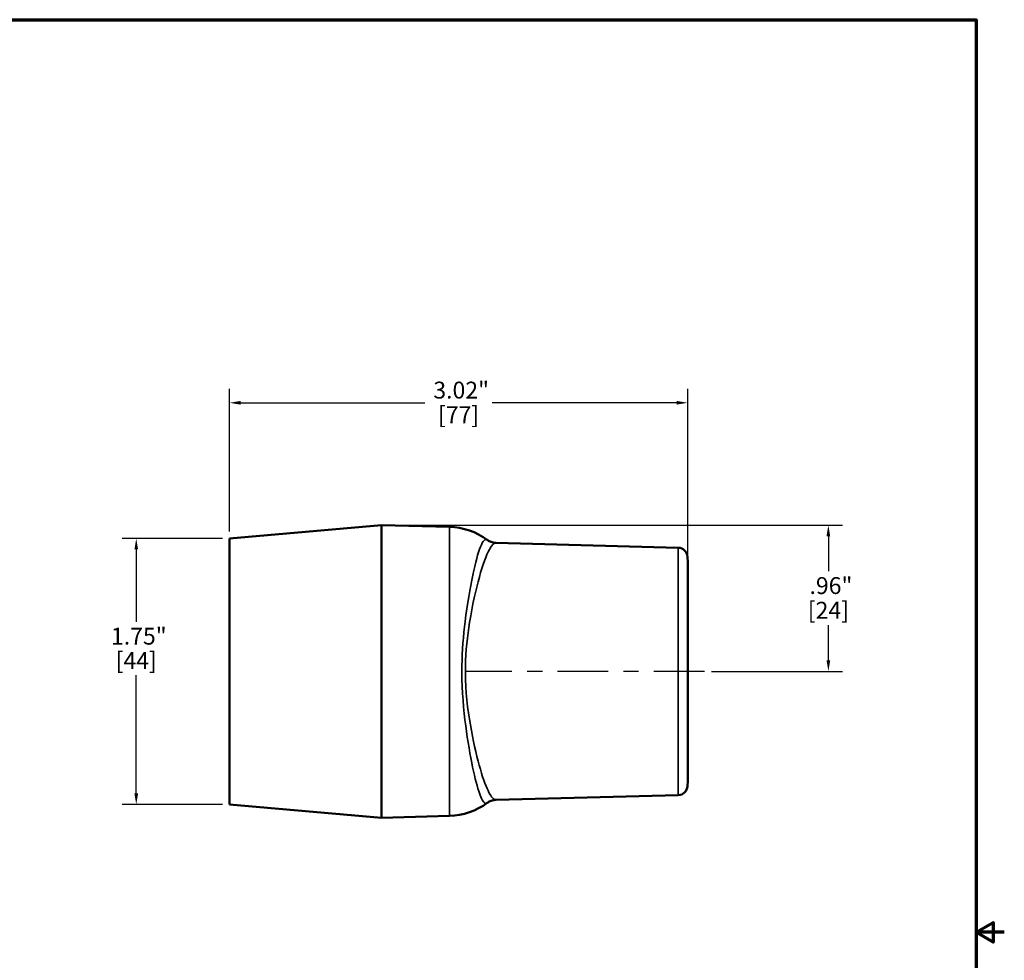
# Model space of a CAD drawing. Units: inches. Extents: x 0.1 to 16.2, y 0.1 to 12.5.
# Drawn here: x 9.7 to 16.2, y 6.1 to 12.3 of the extents above; entities that cross this region are included whole.
import ezdxf

# ---------------------------------------------------------------- set-up
doc = ezdxf.new("R2010")
doc.units = ezdxf.units.IN
doc.header["$LTSCALE"] = 0.7407407407407407
doc.header["$MEASUREMENT"] = 0
doc.linetypes.add('CHAIN', pattern=[0.7087, 0.4724, -0.0591, 0.1181, -0.0591])
for name, color, linetype, lineweight in [('Border (ANSI)', 7, 'Continuous', 70), ('Centerline (ANSI)', 7, 'Continuous', 25), ('Dimension (ANSI)', 7, 'Continuous', 25), ('Visible (ANSI)', 7, 'Continuous', 50), ('Visible Narrow (ANSI)', 7, 'Continuous', 35)]:
    doc.layers.add(name, color=color, linetype=linetype, lineweight=lineweight)
doc.styles.add('Note Text (ANSI)', font='tahoma.ttf')
doc.dimstyles.new('Default (ANSI)', dxfattribs={"dimscale": 0.7407407407407407, "dimtxt": 0.1500000059604645, "dimasz": 0.09842519462108612, "dimexe": 0.125, "dimexo": 0.0625, "dimgap": 0.03149606299212598, "dimtad": 0, "dimtih": 1, "dimtoh": 1, "dimrnd": 1e-08, "dimzin": 4, "dimdsep": 46, "dimtxsty": 'Note Text (ANSI)', "dimcen": 0.09, "dimdle": 0.3937007874015748, "dimclrd": 256, "dimclre": 256, "dimclrt": 256, "dimadec": 0, "dimazin": 1, "dimtfac": 1, "dimtofl": 0, "dimtmove": 0, "dimatfit": 3, "dimfxl": 1, "dimtolj": 1, "dimtzin": 4, "dimlwd": -1, "dimlwe": -1, "dimarcsym": 0})

# ---------------------------------------------------------------- blocks, each defined once
blk = doc.blocks.new('Borders Default Border')
at = {"layer": 'Border (ANSI)', "flags": 128}
for points in [[(0.3937007874015748, 0.3937007874015748), (0.3937007874015748, 16.60629933274637), (21.60629963311623, 16.60629933274637), (21.60629963311623, 0.3937007874015748), (0.3937007874015748, 0.3937007874015748)], [(21.85629897230253, 8.500000060073972), (21.60629963311623, 8.500000060073972), (21.75629983736774, 8.586602699099563), (21.75629983736774, 8.413397421048382), (21.60629963311623, 8.500000060073972)]]:
    blk.add_lwpolyline(points, dxfattribs=at)
blk = doc.blocks.new('*D19')
at = {"layer": 'Defpoints', "color": 0, "transparency": 16777216}
for p in [(14.10551636969459, 9.780334800812353), (11.0886162423316, 8.887946349368784), (14.10551636969459, 8.731946349368783)]:
    blk.add_point(p, dxfattribs=at)
at = {"layer": 'Dimension (ANSI)', "transparency": 16777216}
for p, q in [((11.0886162423316, 8.93424264566508), (11.0886162423316, 9.872927393404947)), ((14.10551636969459, 8.77824264566508), (14.10551636969459, 9.872927393404947)), ((11.16152379390278, 9.780334800812353), (12.37518608706231, 9.780334800812353)), ((14.03260881812342, 9.780334800812353), (12.81894652496388, 9.780334800812353))]:
    blk.add_line(p, q, dxfattribs=at)
for points in [[(11.16152379390278, 9.79248605940755), (11.16152379390278, 9.768183542217157), (11.0886162423316, 9.780334800812353)], [(14.03260881812342, 9.79248605940755), (14.03260881812342, 9.768183542217157), (14.10551636969459, 9.780334800812353)]]:
    blk.add_solid(points, dxfattribs=at)
at = {"layer": 'Dimension (ANSI)', "transparency": 16777216, "char_height": 0.11111111552627, "attachment_point": 2, "style": 'Note Text (ANSI)'}
for s, insert in [('\\A1; \\fTahoma|b0|i0;\\H0.1111;3.02"', (12.5970663060131, 9.919391274852728)), ('\\A1;[77]', (12.5970663060131, 9.75700438378115))]:
    blk.add_mtext(s, dxfattribs=dict(at, insert=insert))
blk = doc.blocks.new('*D22')
at = {"layer": 'Defpoints', "color": 0, "transparency": 16777216}
for p in [(11.0886162423316, 8.887946349368788), (10.47485196565426, 7.137946349368788), (11.0886162423316, 7.137946349368788)]:
    blk.add_point(p, dxfattribs=at)
at = {"layer": 'Dimension (ANSI)', "transparency": 16777216}
for p, q in [((11.04231994603531, 8.887946349368788), (10.38225937306166, 8.887946349368788)), ((10.47485196565426, 8.815038797797612), (10.47485196565426, 8.339557984115569)), ((10.47485196565426, 7.210853900939964), (10.47485196565426, 7.987087927440023)), ((11.04231994603531, 7.137946349368788), (10.38225937306166, 7.137946349368788))]:
    blk.add_line(p, q, dxfattribs=at)
for points in [[(10.46270070705906, 8.815038797797612), (10.48700322424945, 8.815038797797612), (10.47485196565426, 8.887946349368788)], [(10.46270070705906, 7.210853900939964), (10.48700322424945, 7.210853900939964), (10.47485196565426, 7.137946349368788)]]:
    blk.add_solid(points, dxfattribs=at)
at = {"layer": 'Dimension (ANSI)', "transparency": 16777216, "char_height": 0.11111111552627, "attachment_point": 2, "style": 'Note Text (ANSI)'}
for s, insert in [('\\A1; \\fTahoma|b0|i0;\\H0.1111;1.75"', (10.47485196565426, 8.300439470126202)), ('\\A1;[44]', (10.47485196565426, 8.139992538746588))]:
    blk.add_mtext(s, dxfattribs=dict(at, insert=insert))
blk = doc.blocks.new('*D27')
at = {"layer": 'Defpoints', "color": 0, "transparency": 16777216}
for p in [(12.08861624233161, 8.975435012894712), (14.21504206626664, 8.012946349368788), (15.03160666235879, 8.012946349368788)]:
    blk.add_point(p, dxfattribs=at)
at = {"layer": 'Dimension (ANSI)', "transparency": 16777216}
for p, q in [((12.1349125386279, 8.975435012894712), (15.12419925495138, 8.975435012894712)), ((15.03160666235879, 8.902527461323537), (15.03160666235879, 8.671358382398356)), ((15.03160666235879, 8.085853900939963), (15.03160666235879, 8.31702297986515)), ((14.26133836256293, 8.012946349368788), (15.12419925495138, 8.012946349368788))]:
    blk.add_line(p, q, dxfattribs=at)
for points in [[(15.01945540376359, 8.902527461323537), (15.04375792095398, 8.902527461323537), (15.03160666235879, 8.975435012894712)], [(15.01945540376359, 8.085853900939963), (15.04375792095398, 8.085853900939963), (15.03160666235879, 8.012946349368788)]]:
    blk.add_solid(points, dxfattribs=at)
at = {"layer": 'Dimension (ANSI)', "transparency": 16777216, "char_height": 0.11111111552627, "attachment_point": 2, "style": 'Note Text (ANSI)'}
for s, insert in [('\\A1; \\fTahoma|b0|i0;\\H0.1111;.96"', (15.03160666235878, 8.633172541337816)), ('\\A1;[24]', (15.03160666235878, 8.470860264100542))]:
    blk.add_mtext(s, dxfattribs=dict(at, insert=insert))

msp = doc.modelspace()

# ---------------------------------------------------------------- linework, layer by layer
at = {"layer": 'Centerline (ANSI)', "linetype": 'CHAIN', "ltscale": 0.9524481296539307}
msp.add_line((14.21504206626663, 8.012946349368784), (12.64395974880986, 8.012946349368784), dxfattribs=at)
at = {"layer": 'Visible (ANSI)'}
for p, q in [((11.0886162423316, 8.887946349368784), (12.0886162423316, 8.975435012894708)), ((12.0886162423316, 8.975435012894708), (12.5375686572163, 8.963678780170241)), ((12.0886162423316, 8.975435012894708), (12.0886162423316, 7.05045768584286)), ((11.0886162423316, 8.887946349368784), (11.0886162423316, 7.137946349368785)), ((14.04286163444888, 8.82695870700106), (12.84532525788294, 8.858317300634065)), ((14.10551636969459, 8.731946349368783), (14.1036399211018, 8.767751121455273)), ((14.10551636969459, 8.731946349368783), (14.10551636969459, 7.293946349368785)), ((14.10551636969459, 7.293946349368784), (14.1036399211018, 7.258141577282296)), ((14.04286163444888, 7.198933991736507), (12.84532525788293, 7.167575398103503)), ((11.0886162423316, 7.137946349368785), (12.0886162423316, 7.05045768584286)), ((12.0886162423316, 7.05045768584286), (12.5375686572163, 7.062213918567329))]:
    msp.add_line(p, q, dxfattribs=at)
for centre, radius, start, end in [((12.5261162423316, 8.526328700493432), 0.4375000000000013, 53.58989714398519, 88.50000000000003), ((14.04122557517964, 8.764480124190088), 0.0625, 3.000000000000652, 88.50000000000082), ((14.04122557517964, 7.261412574547479), 0.06249999999999999, 271.5000000000011, 357.0000000000003), ((12.5261162423316, 7.499563998244133), 0.4374999999999988, 271.5, 306.4101028560148)]:
    msp.add_arc(centre, radius, start, end, dxfattribs=at)
for points, knots in [([(12.84532525788294, 8.858317300634065), (12.84046689618439, 8.858444521312457), (12.83558130065546, 8.858906628009999), (12.82606146138629, 8.860457616218369), (12.82142953191537, 8.861545164467504), (12.81266714887831, 8.864194384478019), (12.8085374367211, 8.865753935532494), (12.80091925670969, 8.86914040001241), (12.79743008309777, 8.870965647841125), (12.79112346210477, 8.874683776264837), (12.78830474203238, 8.876575947482074), (12.78579909354472, 8.878423952926386)], [8.065356566678135, 8.065356566678135, 8.065356566678135, 8.065356566678135, 8.110242570986063, 8.110242570986063, 8.155128575293991, 8.155128575293991, 8.20001457960192, 8.20001457960192, 8.244900583909848, 8.244900583909848, 8.289786588217778, 8.289786588217778, 8.289786588217778, 8.289786588217778]), ([(12.78579909354472, 7.14746874581118), (12.78830470300823, 7.14931672247379), (12.79112338168315, 7.151208869267136), (12.79742992628043, 7.154926964235332), (12.80091906499903, 7.156752203172071), (12.80853719668299, 7.160138666834848), (12.81266689564982, 7.161698226021319), (12.82142928751014, 7.164347472052986), (12.82606123924958, 7.165435038038305), (12.83558116253314, 7.166986056514141), (12.84046681983542, 7.167448175425842), (12.84532525788294, 7.167575398103502)], [2.256505608550001e-15, 2.256505608550001e-15, 2.256505608550001e-15, 2.256505608550001e-15, 0.04488530523222625, 0.04488530523222625, 0.08977061046445026, 0.08977061046445026, 0.1346559156966743, 0.1346559156966743, 0.1795412209288983, 0.1795412209288983, 0.2244265261611222, 0.2244265261611222, 0.2244265261611222, 0.2244265261611222])]:
    msp.add_open_spline(points, degree=3, knots=knots, dxfattribs=at)
at = {"layer": 'Visible Narrow (ANSI)'}
for p, q in [((12.53756865721629, 7.062213918567329), (12.53756865721629, 8.963678780170241)), ((14.04286163444888, 7.198933991736507), (14.04286163444888, 8.82695870700106)), ((14.1036399211018, 8.767751121455273), (14.1036399211018, 7.258141577282297))]:
    msp.add_line(p, q, dxfattribs=at)
for points, knots in [([(12.78579909354472, 8.878423952926386), (12.7724449180224, 8.888273135360066), (12.75744729185237, 8.872506119503155), (12.72503911119412, 8.792984838611346), (12.70754949326703, 8.728572779613785), (12.67234360827679, 8.560490392114977), (12.65437604995912, 8.456054676284735), (12.62900397018216, 8.248412843620061), (12.62054049844559, 8.148989270166615), (12.61708416810952, 7.927499836300973), (12.6258545051501, 7.805636532882748), (12.65175761175955, 7.589210193918576), (12.66765562197596, 7.493170810462657), (12.69914751490288, 7.3340003426139), (12.71490451507415, 7.269912366890632), (12.74245145836433, 7.186266023789639), (12.75449981908537, 7.16115467448617), (12.77275377841318, 7.143831775407865), (12.77945922312988, 7.142792864457268), (12.78579909354472, 7.14746874581118)], [-8.289786588217778, -8.289786588217778, -8.289786588217778, -8.289786588217778, -7.24947723139758, -7.24947723139758, -6.193254086637047, -6.193254086637047, -5.112836275555034, -5.112836275555034, -4.246965274716555, -4.246965274716555, -3.204237675122112, -3.204237675122112, -2.227742802199142, -2.227742802199142, -1.284100909612424, -1.284100909612424, -0.4938849652355489, -0.4938849652355489, -2.016431223975126e-15, -2.016431223975126e-15, -2.016431223975126e-15, -2.016431223975126e-15]), ([(12.84532491736211, 7.167578777500632), (12.84065189712847, 7.167456862180791), (12.83584770748518, 7.168983749500218), (12.81648015104795, 7.181449851795767), (12.80098940154945, 7.204935127628369), (12.76557190303349, 7.284869719012418), (12.74531290281328, 7.34685110626313), (12.70482332619295, 7.501952369137093), (12.68438302734326, 7.596036719521328), (12.6510790331311, 7.808702127586058), (12.6398028855075, 7.928773789234674), (12.64424673879674, 8.146962817399384), (12.65512834531519, 8.244870819332316), (12.68774959074272, 8.448874032627007), (12.71085073715115, 8.551116491259174), (12.75611544642434, 8.71461758942124), (12.7786020980449, 8.776647681705446), (12.81580931097821, 8.843790697869943), (12.83116773915817, 8.858606472920245), (12.84532204825076, 8.858287694002412)], [0.2244265261611213, 0.2244265261611213, 0.2244265261611213, 0.2244265261611213, 0.4938849652355489, 0.4938849652355489, 1.284100909612424, 1.284100909612424, 2.227742802199142, 2.227742802199142, 3.204237675122112, 3.204237675122112, 4.246965274716555, 4.246965274716555, 5.112836275555034, 5.112836275555034, 6.193254086637047, 6.193254086637047, 7.24947723139758, 7.24947723139758, 8.065356566678133, 8.065356566678133, 8.065356566678133, 8.065356566678133])]:
    msp.add_open_spline(points, degree=3, knots=knots, dxfattribs=at)

# ---------------------------------------------------------------- block references
at = {"xscale": 0.7407407407407407, "yscale": 0.7407407407407407, "zscale": 0.7407407407407407}
msp.add_blockref('Borders Default Border', (0, 0), dxfattribs=at)

# ---------------------------------------------------------------- dimensions: what is measured, and where the dimension line sits
at = {"layer": 'Dimension (ANSI)'}
for base, p1, p2, angle, text, override, picture, middle in [((14.10551636969459, 9.780334800812353), (11.0886162423316, 8.887946349368784), (14.10551636969459, 8.731946349368783), 180, ' \\fTahoma|b0|i0;\\H0.1111;<>"\\X[77]', {"dimgap": 0.03149606299212598, "dimtih": 0, "dimtoh": 0, "dimdec": 2, "dimpost": '\\X', "dimtol": 0, "dimlim": 0, "dimtp": 0, "dimtm": -0, "dimtdec": 2, "dimatfit": 1, "dimtvp": -0.25}, '*D19', (12.5970663060131, 9.780334800812353)), ((15.03160666235879, 8.012946349368788), (12.0886162423316, 8.975435012894708), (14.21504206626663, 8.012946349368784), 90, ' \\fTahoma|b0|i0;\\H0.1111;<>"\\X[24]', {"dimgap": 0.03149606299212598, "dimdec": 2, "dimpost": '\\X', "dimtol": 0, "dimlim": 0, "dimtp": 0, "dimtm": -0, "dimtdec": 2, "dimatfit": 1, "dimtvp": -0.25}, '*D27', (15.03160666235878, 8.494190681131746)), ((10.47485196565426, 7.137946349368788), (11.0886162423316, 8.887946349368784), (11.0886162423316, 7.137946349368785), 90, ' \\fTahoma|b0|i0;\\H0.1111;<>"\\X[44]', {"dimgap": 0.03149606299212598, "dimdec": 2, "dimpost": '\\X', "dimtol": 0, "dimlim": 0, "dimtp": 0, "dimtm": -0, "dimtdec": 2, "dimatfit": 1, "dimtvp": -0.25}, '*D22', (10.47485196565426, 8.163322955777792))]:
    dim = msp.add_linear_dim(base=base, p1=p1, p2=p2, angle=angle, text=text, dimstyle='Default (ANSI)', override=override, dxfattribs=at)
    dim.commit()
    dim.dimension.update_dxf_attribs({"geometry": picture, "text_midpoint": middle, "dimtype": 160})

doc.saveas('drawing.dxf')
